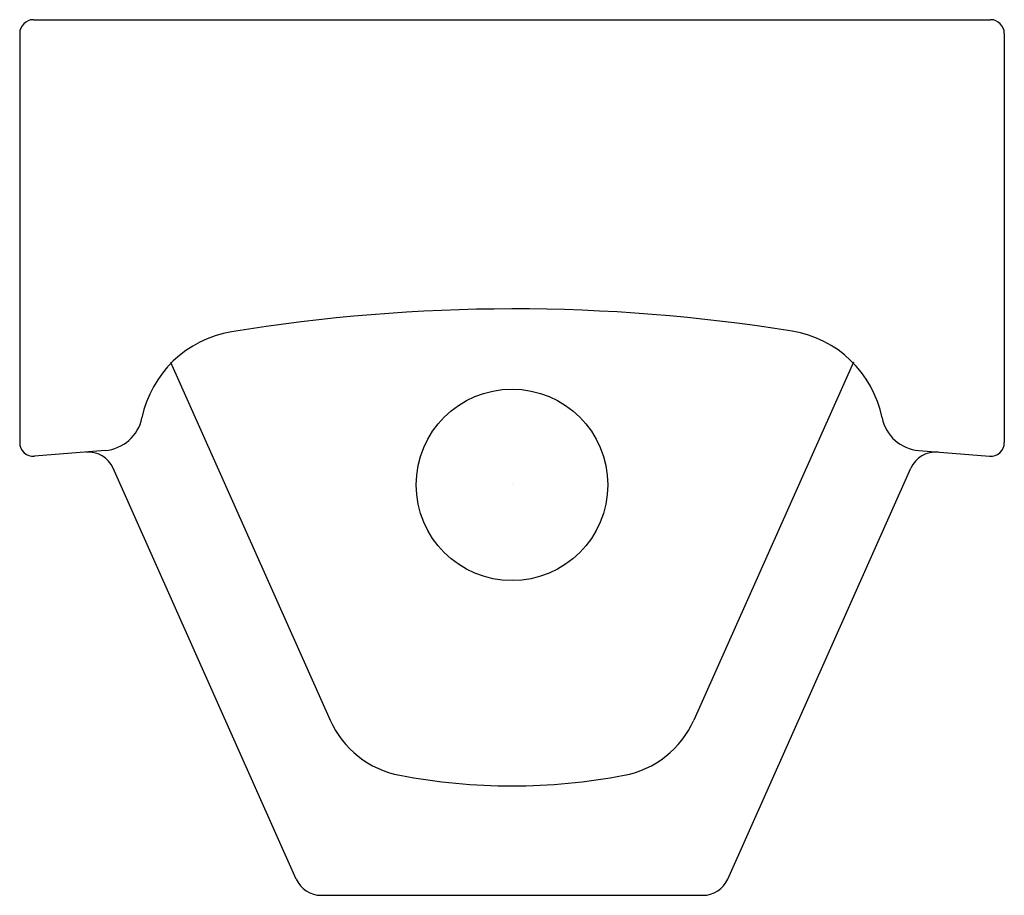
# Model space of a CAD drawing. Extents: x -9 to 9, y -7.5 to 8.5.
import ezdxf

# ---------------------------------------------------------------- set-up
doc = ezdxf.new("R2010")
doc.units = 0
doc.layers.get('0').update_dxf_attribs({"linetype": 'CONTINUOUS'})

msp = doc.modelspace()

# ---------------------------------------------------------------- linework, layer by layer
for p, q in [((-8.749999, 8.5), (8.749998, 8.5)), ((-8.999999, 8.25), (-8.999999, 0.77125)), ((8.999998, 8.25), (8.999998, 0.77125)), ((-6.241719, 2.24279), (-3.323349, -4.30054)), ((6.24172, 2.24279), (3.323339, -4.30054)), ((-7.438945, 0.627497), (-8.729649, 0.52208)), ((7.438955, 0.627482), (8.729649, 0.52208)), ((-3.944669, -7.20367), (-7.293209, 0.3041)), ((3.944667, -7.20367), (7.293209, 0.3041)), ((-3.488029, -7.5), (3.488027, -7.5))]:
    msp.add_line(p, q)
msp.add_circle((0, 0), 1.75)
for centre, radius, start, end in [((-8.749999, 8.25), 0.25, 90, 180), ((8.749998, 8.25), 0.25, 0, 90), ((0.037001, -28.785001), 32, 80.857407, 99.290657), ((-4.806286, 0.821461), 2, 99.290657, 168.387612), ((4.803762, 0.833878), 2, 11.348101, 80.857407), ((-7.499997, 1.375007), 0.75, 274.669208, 348.387612), ((7.499999, 1.374993), 0.75, 191.348101, 265.331399), ((-8.749999, 0.77125), 0.25, 180, 274.6684), ((8.749998, 0.77125), 0.25, 265.3311, 0), ((-7.749849, 0.10044), 0.5, 24.03735, 94.66894), ((7.749849, 0.10043), 0.499999, 85.33106, 155.9629), ((-1.725109, -3.58771), 1.75, 204.0373, 259.2515), ((1.725097, -3.58771), 1.75, 280.7484, 335.9628), ((0, 5.5), 11, 259.2515, 280.7484), ((-3.488029, -7), 0.5, 204.0373, 270), ((3.488027, -7), 0.5, 270, 335.9627)]:
    msp.add_arc(centre, radius, start, end)

# ---------------------------------------------------------------- texts
at = {"flags": 8}
for tag, p, s in [('MODELNUMBER', (0, 0), 'K-4920-R'), ('TRADENAME', (0, -0.0017), 'BRANHAM'), ('PRODUCT', (0, -0.0034), 'C_URINALS'), ('MATERIAL', (0, -0.0051), 'VITREOUS CHINA')]:
    msp.add_attdef(tag, p, s, height=0.001, dxfattribs=at)

doc.saveas('drawing.dxf')
